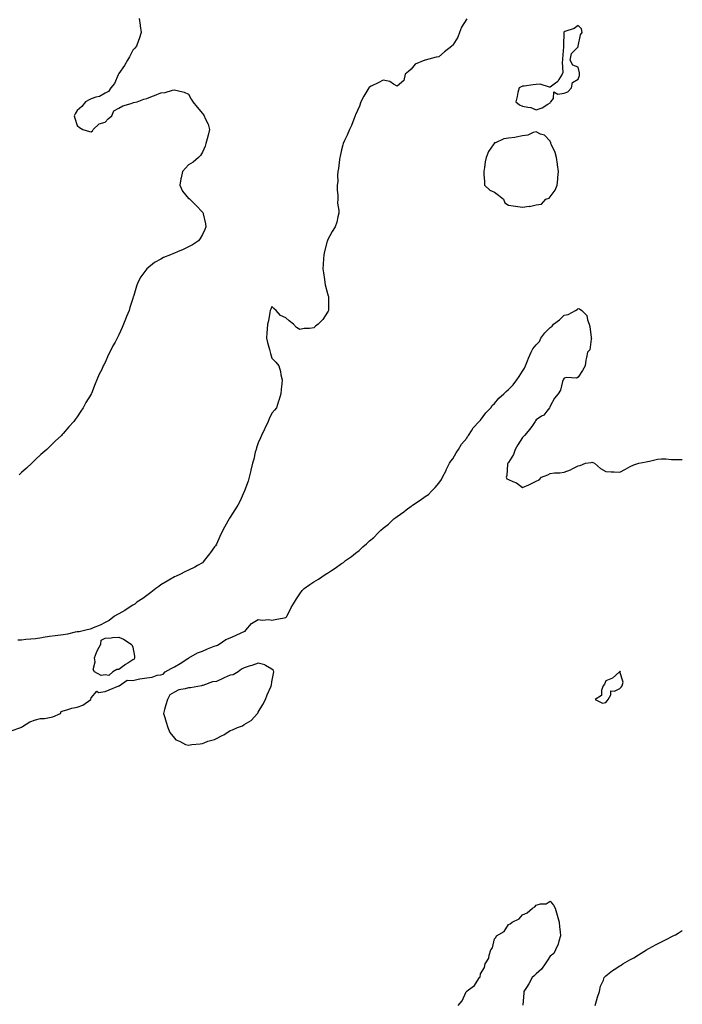
# Model space of a CAD drawing. Units: inches. Extents: x 965843 to 968483, y 7358618 to 7361258.
# Drawn here: x 968007 to 968483, y 7359513 to 7360221 of the extents above; entities that cross this region are included whole.
import ezdxf

# ---------------------------------------------------------------- set-up
doc = ezdxf.new("R2010")
doc.units = ezdxf.units.IN
doc.header["$MEASUREMENT"] = 0
doc.layers.add('Contour_96587358', color=7, linetype='Continuous', true_color=0x6f3efe)

msp = doc.modelspace()

# ---------------------------------------------------------------- linework, layer by layer
at = {"layer": 'Contour_96587358'}
for points in [[(968328.05, 7360221.55, 3329), (968324.39, 7360215.58, 3329), (968322.92, 7360211.92, 3329), (968321.63, 7360208.34, 3329), (968318.05, 7360202.75, 3329), (968317.61, 7360202.36, 3329), (968317.28, 7360201.92, 3329), (968312.02, 7360197.95, 3329), (968308.05, 7360194.4, 3329), (968305.96, 7360194.01, 3329), (968298.14, 7360191.92, 3329), (968298.07, 7360191.91, 3329), (968298.05, 7360191.89, 3329), (968297.98, 7360191.85, 3329), (968290.99, 7360188.98, 3329), (968288.05, 7360185.45, 3329), (968286.14, 7360183.84, 3329), (968283.7, 7360181.92, 3329), (968282.78, 7360177.19, 3329), (968278.05, 7360173.29, 3329), (968275.3, 7360174.67, 3329), (968272.69, 7360176.56, 3329), (968268.05, 7360177.43, 3329), (968264.4, 7360175.57, 3329), (968259.25, 7360173.13, 3329), (968258.05, 7360172.54, 3329), (968257.76, 7360172.21, 3329), (968257.57, 7360171.92, 3329), (968256.97, 7360170.83, 3329), (968254.07, 7360165.9, 3329), (968252.02, 7360161.92, 3329), (968251.05, 7360158.92, 3329), (968248.05, 7360152.52, 3329), (968247.86, 7360152.11, 3329), (968247.77, 7360151.92, 3329), (968247.57, 7360151.44, 3329), (968245.17, 7360144.8, 3329), (968243.8, 7360141.92, 3329), (968241.99, 7360137.99, 3329), (968240.17, 7360134.04, 3329), (968239.2, 7360131.92, 3329), (968238.94, 7360131.03, 3329), (968238.05, 7360127.33, 3329), (968237.11, 7360122.86, 3329), (968236.92, 7360121.92, 3329), (968236.7, 7360120.57, 3329), (968235.88, 7360114.09, 3329), (968235.5, 7360111.92, 3329), (968235.26, 7360109.12, 3329), (968235.32, 7360104.65, 3329), (968234.99, 7360101.92, 3329), (968234.88, 7360098.75, 3329), (968235.39, 7360094.58, 3329), (968235.28, 7360091.92, 3329), (968235.26, 7360089.12, 3329), (968236.16, 7360083.82, 3329), (968236.13, 7360081.92, 3329), (968235.38, 7360079.26, 3329), (968234.63, 7360075.34, 3329), (968233.52, 7360071.92, 3329), (968231.36, 7360068.61, 3329), (968228.05, 7360062.52, 3329), (968227.9, 7360062.06, 3329), (968227.86, 7360061.92, 3329), (968227.81, 7360061.67, 3329), (968225.76, 7360054.21, 3329), (968225.24, 7360051.92, 3329), (968225.06, 7360048.93, 3329), (968224.81, 7360045.16, 3329), (968224.64, 7360041.92, 3329), (968225, 7360038.87, 3329), (968225.79, 7360034.17, 3329), (968226.08, 7360031.92, 3329), (968226.35, 7360030.22, 3329), (968228.05, 7360024.02, 3329), (968228.49, 7360022.36, 3329), (968228.61, 7360021.92, 3329), (968228.62, 7360021.35, 3329), (968228.65, 7360012.52, 3329), (968228.67, 7360011.92, 3329), (968228.5, 7360011.47, 3329), (968228.05, 7360010.55, 3329), (968224.5, 7360005.47, 3329), (968221.32, 7360001.92, 3329), (968219.45, 7360000.52, 3329), (968218.05, 7359999.41, 3329), (968215.06, 7359998.93, 3329), (968211.18, 7359998.79, 3329), (968208.05, 7359998.12, 3329), (968205.63, 7359999.5, 3329), (968203.56, 7360001.92, 3329), (968200.48, 7360004.36, 3329), (968198.05, 7360006.47, 3329), (968194.26, 7360008.13, 3329), (968191, 7360011.92, 3329), (968189.44, 7360013.31, 3329), (968188.05, 7360014.73, 3329), (968187.12, 7360012.85, 3329), (968186.83, 7360011.92, 3329), (968186.51, 7360010.37, 3329), (968185.45, 7360004.52, 3329), (968184.85, 7360001.92, 3329), (968184.61, 7359998.49, 3329), (968184.32, 7359995.66, 3329), (968184.08, 7359991.92, 3329), (968184.87, 7359988.74, 3329), (968186.17, 7359983.8, 3329), (968186.64, 7359981.92, 3329), (968186.97, 7359980.84, 3329), (968188.05, 7359977.53, 3329), (968190.91, 7359974.78, 3329), (968192.87, 7359971.92, 3329), (968194.17, 7359968.04, 3329), (968194.47, 7359965.5, 3329), (968195.34, 7359961.92, 3329), (968195.14, 7359959.01, 3329), (968194.68, 7359955.29, 3329), (968194.5, 7359951.92, 3329), (968192.92, 7359947.05, 3329), (968192.83, 7359946.69, 3329), (968191.37, 7359941.92, 3329), (968189.9, 7359940.08, 3329), (968188.05, 7359937.98, 3329), (968186.11, 7359933.86, 3329), (968185.34, 7359931.92, 3329), (968182.92, 7359927.05, 3329), (968182.71, 7359926.58, 3329), (968180.56, 7359921.92, 3329), (968179.74, 7359920.23, 3329), (968178.05, 7359916.67, 3329), (968176.98, 7359912.99, 3329), (968176.6, 7359911.92, 3329), (968176.07, 7359909.93, 3329), (968175.02, 7359904.94, 3329), (968174.03, 7359901.92, 3329), (968172.92, 7359897.05, 3329), (968172.81, 7359896.67, 3329), (968171.57, 7359891.92, 3329), (968170.87, 7359889.1, 3329), (968168.28, 7359882.16, 3329), (968168.22, 7359881.92, 3329), (968168.17, 7359881.8, 3329), (968168.05, 7359881.6, 3329), (968165.07, 7359874.89, 3329), (968163.43, 7359871.92, 3329), (968161.45, 7359868.52, 3329), (968158.05, 7359863.09, 3329), (968157.59, 7359862.38, 3329), (968157.31, 7359861.92, 3329), (968156.38, 7359860.25, 3329), (968154.01, 7359855.97, 3329), (968151.74, 7359851.92, 3329), (968150.62, 7359849.36, 3329), (968148.05, 7359843.65, 3329), (968147.36, 7359842.61, 3329), (968146.83, 7359841.92, 3329), (968143.78, 7359837.65, 3329), (968143.18, 7359836.79, 3329), (968139.35, 7359831.92, 3329), (968138.77, 7359831.19, 3329), (968138.05, 7359830.41, 3329), (968134.55, 7359828.42, 3329), (968132.7, 7359827.27, 3329), (968128.05, 7359825.15, 3329), (968125.97, 7359824, 3329), (968121.85, 7359821.92, 3329), (968119.29, 7359820.68, 3329), (968118.05, 7359820.22, 3329), (968113.94, 7359817.81, 3329), (968112.82, 7359817.16, 3329), (968108.05, 7359814.38, 3329), (968106.6, 7359813.37, 3329), (968104.65, 7359811.92, 3329), (968101, 7359808.97, 3329), (968098.05, 7359806.84, 3329), (968095.19, 7359804.78, 3329), (968090.88, 7359801.92, 3329), (968089.36, 7359800.61, 3329), (968088.05, 7359799.97, 3329), (968083.28, 7359796.68, 3329), (968082.24, 7359796.11, 3329), (968078.05, 7359793.67, 3329), (968076.94, 7359793.04, 3329), (968074.82, 7359791.92, 3329), (968071.08, 7359788.89, 3329), (968068.05, 7359787.51, 3329), (968064.6, 7359785.37, 3329), (968059.6, 7359783.48, 3329), (968058.05, 7359782.77, 3329), (968057.42, 7359782.56, 3329), (968054.32, 7359781.92, 3329), (968049.4, 7359780.58, 3329), (968048.05, 7359780.57, 3329), (968046.47, 7359780.34, 3329), (968040.99, 7359778.98, 3329), (968038.05, 7359778.61, 3329), (968034.23, 7359778.1, 3329), (968032.26, 7359777.71, 3329), (968028.05, 7359777.22, 3329), (968023.46, 7359776.51, 3329), (968022.52, 7359776.4, 3329), (968018.05, 7359775.75, 3329), (968014.6, 7359775.37, 3329), (968011.22, 7359775.09, 3329), (968008.05, 7359774.78, 3329), (968005.38, 7359774.59, 3329)], [(968092.6, 7360221.92, 3328), (968093.2, 7360217.06, 3328), (968093.28, 7360216.69, 3328), (968093.99, 7360211.92, 3328), (968092.69, 7360207.28, 3328), (968092.07, 7360205.95, 3328), (968090.63, 7360201.92, 3328), (968089.51, 7360200.46, 3328), (968088.05, 7360199.12, 3328), (968085.55, 7360194.42, 3328), (968084.12, 7360191.92, 3328), (968081.97, 7360188, 3328), (968078.05, 7360182.41, 3328), (968077.88, 7360182.09, 3328), (968077.8, 7360181.92, 3328), (968077.51, 7360181.39, 3328), (968074.86, 7360175.12, 3328), (968072.29, 7360171.92, 3328), (968070.57, 7360169.4, 3328), (968068.05, 7360168.08, 3328), (968064.08, 7360165.89, 3328), (968061.4, 7360165.27, 3328), (968058.05, 7360164.06, 3328), (968056.67, 7360163.29, 3328), (968053.9, 7360161.92, 3328), (968051.41, 7360158.57, 3328), (968048.05, 7360155.77, 3328), (968046.59, 7360153.37, 3328), (968045.75, 7360151.92, 3328), (968046.3, 7360150.17, 3328), (968048.05, 7360144.99, 3328), (968049.65, 7360143.52, 3328), (968052.18, 7360141.92, 3328), (968056.76, 7360140.63, 3328), (968058.05, 7360140.25, 3328), (968058.92, 7360141.05, 3328), (968059.58, 7360141.92, 3328), (968063.88, 7360146.09, 3328), (968068.05, 7360147.26, 3328), (968070.3, 7360149.68, 3328), (968072.97, 7360151.92, 3328), (968074.42, 7360155.55, 3328), (968078.05, 7360157.31, 3328), (968080.83, 7360159.14, 3328), (968086.9, 7360160.76, 3328), (968088.05, 7360161.23, 3328), (968088.56, 7360161.41, 3328), (968091.21, 7360161.92, 3328), (968096.01, 7360163.96, 3328), (968098.05, 7360164.37, 3328), (968102.08, 7360165.96, 3328), (968103.5, 7360166.48, 3328), (968108.05, 7360168.39, 3328), (968111.2, 7360168.77, 3328), (968116.53, 7360170.4, 3328), (968118.05, 7360170.65, 3328), (968119.96, 7360170, 3328), (968124.97, 7360168.85, 3328), (968128.05, 7360167.42, 3328), (968130.06, 7360163.93, 3328), (968131.14, 7360161.92, 3328), (968134.29, 7360158.16, 3328), (968138.05, 7360153.45, 3328), (968138.71, 7360152.58, 3328), (968139.22, 7360151.92, 3328), (968140.02, 7360149.95, 3328), (968142.09, 7360145.96, 3328), (968143.18, 7360141.92, 3328), (968142.09, 7360137.87, 3328), (968141.38, 7360135.25, 3328), (968140.47, 7360131.92, 3328), (968140.02, 7360129.95, 3328), (968138.05, 7360125.68, 3328), (968136.74, 7360123.23, 3328), (968135.27, 7360121.92, 3328), (968131.34, 7360118.63, 3328), (968128.05, 7360116.56, 3328), (968125.83, 7360114.14, 3328), (968123.66, 7360111.92, 3328), (968122.74, 7360107.23, 3328), (968122.63, 7360106.5, 3328), (968121.79, 7360101.92, 3328), (968123.82, 7360097.69, 3328), (968128.05, 7360092.52, 3328), (968128.46, 7360092.33, 3328), (968129, 7360091.92, 3328), (968133.58, 7360087.45, 3328), (968138.05, 7360082.55, 3328), (968138.39, 7360082.26, 3328), (968138.58, 7360081.92, 3328), (968138.64, 7360081.33, 3328), (968140.19, 7360074.06, 3328), (968140.39, 7360071.92, 3328), (968139.78, 7360070.19, 3328), (968138.05, 7360066.43, 3328), (968136.41, 7360063.56, 3328), (968135.33, 7360061.92, 3328), (968130.92, 7360059.04, 3328), (968128.05, 7360057.54, 3328), (968124.2, 7360055.76, 3328), (968120.19, 7360054.06, 3328), (968118.05, 7360053.12, 3328), (968117.18, 7360052.79, 3328), (968115.2, 7360051.92, 3328), (968110.1, 7360049.87, 3328), (968108.05, 7360048.78, 3328), (968103.7, 7360046.26, 3328), (968098.05, 7360041.92, 3328), (968093.83, 7360036.14, 3328), (968091.52, 7360031.92, 3328), (968090.58, 7360029.39, 3328), (968088.66, 7360022.53, 3328), (968088.46, 7360021.92, 3328), (968088.36, 7360021.61, 3328), (968088.05, 7360020.36, 3328), (968085.96, 7360014.01, 3328), (968085.38, 7360011.92, 3328), (968083.55, 7360007.42, 3328), (968083.26, 7360006.72, 3328), (968081.42, 7360001.92, 3328), (968080.31, 7359999.66, 3328), (968078.05, 7359994.42, 3328), (968077.17, 7359992.8, 3328), (968076.77, 7359991.92, 3328), (968075.24, 7359989.11, 3328), (968073.65, 7359986.32, 3328), (968071.49, 7359981.92, 3328), (968070.31, 7359979.66, 3328), (968068.05, 7359974.42, 3328), (968067.16, 7359972.81, 3328), (968066.76, 7359971.92, 3328), (968065.62, 7359969.49, 3328), (968063.89, 7359966.08, 3328), (968062.19, 7359961.92, 3328), (968060.9, 7359959.07, 3328), (968058.25, 7359952.11, 3328), (968058.17, 7359951.92, 3328), (968058.13, 7359951.85, 3328), (968058.05, 7359951.7, 3328), (968054.34, 7359945.63, 3328), (968052.35, 7359941.92, 3328), (968050.59, 7359939.38, 3328), (968048.05, 7359935.35, 3328), (968046.53, 7359933.44, 3328), (968045.5, 7359931.92, 3328), (968041.92, 7359928.05, 3328), (968038.05, 7359923.4, 3328), (968037.33, 7359922.64, 3328), (968036.72, 7359921.92, 3328), (968032.15, 7359917.82, 3328), (968028.05, 7359913.8, 3328), (968027.1, 7359912.87, 3328), (968026.21, 7359911.92, 3328), (968021.83, 7359908.14, 3328), (968018.05, 7359904.73, 3328), (968016.65, 7359903.31, 3328), (968015.34, 7359901.92, 3328), (968011.55, 7359898.42, 3328), (968008.05, 7359895.21, 3328), (968006.43, 7359893.54, 3328)], [(968000.55, 7359709.42, 3329), (968007.52, 7359711.92, 3329), (968007.82, 7359712.16, 3329), (968008.05, 7359712.22, 3329), (968008.71, 7359712.59, 3329), (968014.06, 7359715.91, 3329), (968018.05, 7359717.5, 3329), (968021.59, 7359718.38, 3329), (968024.53, 7359718.41, 3329), (968028.05, 7359719.01, 3329), (968030.44, 7359719.53, 3329), (968036.01, 7359721.92, 3329), (968036.54, 7359723.43, 3329), (968038.05, 7359723.86, 3329), (968040.59, 7359724.46, 3329), (968044.09, 7359725.88, 3329), (968048.05, 7359726.47, 3329), (968052.01, 7359727.97, 3329), (968057.85, 7359731.92, 3329), (968057.84, 7359732.12, 3329), (968058.05, 7359733.16, 3329), (968062.03, 7359737.94, 3329), (968063.27, 7359737.14, 3329), (968068.05, 7359737.65, 3329), (968071.08, 7359738.89, 3329), (968078.01, 7359741.88, 3329), (968078.05, 7359741.9, 3329), (968078.11, 7359741.92, 3329), (968084.07, 7359745.9, 3329), (968088.05, 7359745.59, 3329), (968092.93, 7359746.8, 3329), (968093.1, 7359746.87, 3329), (968098.05, 7359747.68, 3329), (968101.94, 7359748.03, 3329), (968105.6, 7359749.47, 3329), (968108.05, 7359749.86, 3329), (968109.73, 7359750.24, 3329), (968111.29, 7359751.92, 3329), (968115.53, 7359754.43, 3329), (968118.05, 7359755.63, 3329), (968122.1, 7359757.87, 3329), (968127.61, 7359761.48, 3329), (968128.05, 7359761.76, 3329), (968128.17, 7359761.8, 3329), (968128.31, 7359761.92, 3329), (968134.41, 7359765.56, 3329), (968138.05, 7359766.88, 3329), (968141.59, 7359768.39, 3329), (968146.39, 7359770.26, 3329), (968148.05, 7359770.94, 3329), (968148.81, 7359771.16, 3329), (968150.06, 7359771.92, 3329), (968154.83, 7359775.14, 3329), (968158.05, 7359776.46, 3329), (968161.87, 7359778.1, 3329), (968166.27, 7359780.15, 3329), (968168.05, 7359780.95, 3329), (968168.77, 7359781.2, 3329), (968169.33, 7359781.92, 3329), (968173.27, 7359786.69, 3329), (968178.05, 7359789.46, 3329), (968180.95, 7359789.02, 3329), (968185.79, 7359789.67, 3329), (968188.05, 7359788.96, 3329), (968190.4, 7359789.57, 3329), (968196.87, 7359790.74, 3329), (968198.05, 7359791.01, 3329), (968198.57, 7359791.41, 3329), (968198.84, 7359791.92, 3329), (968199.69, 7359793.56, 3329), (968201.86, 7359798.11, 3329), (968204.17, 7359801.92, 3329), (968205.57, 7359804.41, 3329), (968208.05, 7359808.04, 3329), (968209.65, 7359810.32, 3329), (968211.08, 7359811.92, 3329), (968215.25, 7359814.73, 3329), (968218.05, 7359816.57, 3329), (968221.4, 7359818.57, 3329), (968226.23, 7359821.92, 3329), (968227.4, 7359822.57, 3329), (968228.05, 7359822.91, 3329), (968230.86, 7359824.73, 3329), (968233.57, 7359826.4, 3329), (968238.05, 7359829.85, 3329), (968239.36, 7359830.61, 3329), (968240.89, 7359831.92, 3329), (968245.15, 7359834.82, 3329), (968248.05, 7359837.32, 3329), (968250.79, 7359839.17, 3329), (968253.41, 7359841.92, 3329), (968255.89, 7359844.08, 3329), (968258.05, 7359846.26, 3329), (968261.31, 7359848.66, 3329), (968264.3, 7359851.92, 3329), (968266.26, 7359853.71, 3329), (968268.05, 7359855.34, 3329), (968271.85, 7359858.12, 3329), (968275.76, 7359861.92, 3329), (968277, 7359862.97, 3329), (968278.05, 7359863.74, 3329), (968282.88, 7359867.08, 3329), (968284.5, 7359868.37, 3329), (968288.05, 7359871.16, 3329), (968288.54, 7359871.43, 3329), (968289.05, 7359871.92, 3329), (968294.53, 7359875.44, 3329), (968298.05, 7359877.94, 3329), (968300.5, 7359879.47, 3329), (968302.73, 7359881.92, 3329), (968305.34, 7359884.63, 3329), (968308.05, 7359887.65, 3329), (968309.81, 7359890.16, 3329), (968310.59, 7359891.92, 3329), (968313.15, 7359896.83, 3329), (968313.33, 7359897.2, 3329), (968315.74, 7359901.92, 3329), (968316.5, 7359903.48, 3329), (968318.05, 7359905.17, 3329), (968320.56, 7359909.41, 3329), (968322.16, 7359911.92, 3329), (968324.2, 7359915.77, 3329), (968328.05, 7359920.1, 3329), (968328.71, 7359921.25, 3329), (968329.23, 7359921.92, 3329), (968331.44, 7359925.31, 3329), (968332.63, 7359927.34, 3329), (968337.05, 7359931.92, 3329), (968337.42, 7359932.55, 3329), (968338.05, 7359933.05, 3329), (968341.78, 7359938.19, 3329), (968345.38, 7359941.92, 3329), (968346.4, 7359943.57, 3329), (968348.05, 7359945, 3329), (968351.17, 7359948.79, 3329), (968354.75, 7359951.92, 3329), (968356.34, 7359953.62, 3329), (968358.05, 7359954.97, 3329), (968361.53, 7359958.45, 3329), (968364.02, 7359961.92, 3329), (968365.64, 7359964.33, 3329), (968368.05, 7359968.09, 3329), (968369.63, 7359970.34, 3329), (968370.23, 7359971.92, 3329), (968371.69, 7359975.56, 3329), (968372.45, 7359977.51, 3329), (968374.28, 7359981.92, 3329), (968375.67, 7359984.3, 3329), (968378.05, 7359987.09, 3329), (968380.38, 7359989.58, 3329), (968381.35, 7359991.92, 3329), (968384.11, 7359995.85, 3329), (968388.05, 7359999.69, 3329), (968389.39, 7360000.58, 3329), (968390.53, 7360001.92, 3329), (968394.8, 7360005.17, 3329), (968398.05, 7360008.4, 3329), (968401, 7360008.97, 3329), (968406.21, 7360011.92, 3329), (968407.41, 7360012.56, 3329), (968408.05, 7360013.18, 3329), (968409.14, 7360013.01, 3329), (968410.73, 7360011.92, 3329), (968414.41, 7360008.28, 3329), (968414.89, 7360005.08, 3329), (968416.17, 7360001.92, 3329), (968416.46, 7360000.33, 3329), (968417.6, 7359992.36, 3329), (968417.68, 7359991.92, 3329), (968417.43, 7359991.3, 3329), (968416.45, 7359983.53, 3329), (968414.79, 7359981.92, 3329), (968414.1, 7359977.97, 3329), (968413.75, 7359976.22, 3329), (968413.09, 7359971.92, 3329), (968411.29, 7359968.68, 3329), (968408.05, 7359963.95, 3329), (968406.86, 7359963.11, 3329), (968399.67, 7359963.54, 3329), (968398.05, 7359963.09, 3329), (968397.59, 7359962.37, 3329), (968397.37, 7359961.92, 3329), (968396.94, 7359960.8, 3329), (968395.53, 7359954.43, 3329), (968393.74, 7359951.92, 3329), (968391.18, 7359948.78, 3329), (968388.05, 7359943.11, 3329), (968387.77, 7359942.2, 3329), (968387.66, 7359941.92, 3329), (968385.59, 7359939.46, 3329), (968383.35, 7359936.62, 3329), (968381.88, 7359935.75, 3329), (968378.05, 7359933.13, 3329), (968377.47, 7359932.5, 3329), (968377.28, 7359931.92, 3329), (968375.22, 7359929.09, 3329), (968373.43, 7359926.54, 3329), (968369.46, 7359921.92, 3329), (968368.74, 7359921.23, 3329), (968368.05, 7359920.52, 3329), (968364.68, 7359915.29, 3329), (968362.97, 7359911.92, 3329), (968361.62, 7359908.34, 3329), (968358.05, 7359902.56, 3329), (968357.75, 7359902.22, 3329), (968357.54, 7359901.92, 3329), (968357.44, 7359901.32, 3329), (968356.76, 7359893.21, 3329), (968356.51, 7359891.92, 3329), (968356.99, 7359890.85, 3329), (968358.05, 7359890.32, 3329), (968361.18, 7359888.78, 3329), (968363.9, 7359887.77, 3329), (968368.05, 7359884.54, 3329), (968372.68, 7359886.54, 3329), (968373.21, 7359886.76, 3329), (968378.05, 7359889.01, 3329), (968380.05, 7359889.92, 3329), (968381.76, 7359891.92, 3329), (968386.23, 7359893.74, 3329), (968388.05, 7359894.7, 3329), (968391.17, 7359895.03, 3329), (968394.92, 7359895.05, 3329), (968398.05, 7359895.48, 3329), (968402.73, 7359897.24, 3329), (968404.37, 7359898.24, 3329), (968408.05, 7359900.19, 3329), (968409.53, 7359900.44, 3329), (968413.5, 7359901.92, 3329), (968417.44, 7359902.53, 3329), (968418.05, 7359902.62, 3329), (968418.63, 7359902.5, 3329), (968419.84, 7359901.92, 3329), (968424.2, 7359898.07, 3329), (968428.05, 7359896.1, 3329), (968431.97, 7359895.84, 3329), (968434.13, 7359895.84, 3329), (968438.05, 7359895.61, 3329), (968442.26, 7359897.71, 3329), (968445.64, 7359899.51, 3329), (968448.05, 7359900.76, 3329), (968448.88, 7359901.09, 3329), (968451.73, 7359901.92, 3329), (968457.02, 7359902.95, 3329), (968458.05, 7359903.17, 3329), (968459.51, 7359903.38, 3329), (968465.09, 7359904.87, 3329), (968468.05, 7359905.19, 3329), (968471.24, 7359905.12, 3329), (968475.29, 7359904.68, 3329), (968478.05, 7359904.6, 3329), (968480.81, 7359904.69, 3329), (968483, 7359904.57, 3329)], [(968321.92, 7359511.92, 3328), (968324.84, 7359515.14, 3328), (968327.74, 7359521.61, 3328), (968327.91, 7359521.92, 3328), (968327.97, 7359522, 3328), (968328.05, 7359522.18, 3328), (968329.22, 7359523.1, 3328), (968333.72, 7359526.25, 3328), (968335.55, 7359529.42, 3328), (968337.26, 7359531.92, 3328), (968337.62, 7359532.35, 3328), (968338.05, 7359534.57, 3328), (968340.77, 7359539.19, 3328), (968341.29, 7359541.92, 3328), (968343.98, 7359546, 3328), (968344.15, 7359548.02, 3328), (968345.4, 7359551.92, 3328), (968346.52, 7359553.45, 3328), (968348.05, 7359559.92, 3328), (968349.05, 7359560.92, 3328), (968349.4, 7359561.92, 3328), (968354.85, 7359565.12, 3328), (968358.05, 7359570.13, 3328), (968359.33, 7359570.64, 3328), (968360.81, 7359571.92, 3328), (968365.68, 7359574.29, 3328), (968368.05, 7359577.11, 3328), (968371.45, 7359578.52, 3328), (968375.44, 7359581.92, 3328), (968377.09, 7359582.88, 3328), (968378.05, 7359584.01, 3328), (968381.05, 7359584.92, 3328), (968385.05, 7359584.92, 3328), (968388.05, 7359587.06, 3328), (968390.3, 7359584.17, 3328), (968391.51, 7359581.92, 3328), (968393.05, 7359576.92, 3328), (968394.4, 7359571.92, 3328), (968394.67, 7359568.54, 3328), (968395.09, 7359564.88, 3328), (968395.38, 7359561.92, 3328), (968394.24, 7359558.11, 3328), (968393.88, 7359556.09, 3328), (968391.96, 7359551.92, 3328), (968390.63, 7359549.34, 3328), (968388.05, 7359547.35, 3328), (968385.84, 7359544.13, 3328), (968384.4, 7359541.92, 3328), (968381.89, 7359538.08, 3328), (968378.05, 7359534.59, 3328), (968376.62, 7359533.35, 3328), (968375.12, 7359531.92, 3328), (968372.58, 7359527.39, 3328), (968370.91, 7359524.78, 3328), (968369.19, 7359521.92, 3328), (968369.05, 7359520.92, 3328), (968368.34, 7359512.21, 3328)], [(968420.35, 7359511.92, 3328), (968421.31, 7359515.18, 3328), (968422.05, 7359517.92, 3328), (968423.38, 7359521.92, 3328), (968424.27, 7359525.7, 3328), (968426.26, 7359530.14, 3328), (968426.83, 7359531.92, 3328), (968427.36, 7359532.61, 3328), (968428.05, 7359533.14, 3328), (968432.79, 7359537.18, 3328), (968433.96, 7359537.83, 3328), (968438.05, 7359540.31, 3328), (968438.97, 7359541, 3328), (968440.3, 7359541.92, 3328), (968445.18, 7359544.79, 3328), (968448.05, 7359546.23, 3328), (968451.59, 7359548.38, 3328), (968457.37, 7359551.92, 3328), (968457.79, 7359552.18, 3328), (968458.05, 7359552.31, 3328), (968458.93, 7359552.8, 3328), (968464.14, 7359555.83, 3328), (968468.05, 7359557.73, 3328), (968470.86, 7359559.11, 3328), (968476.42, 7359561.92, 3328), (968477.5, 7359562.47, 3328), (968478.05, 7359562.71, 3328), (968480.11, 7359563.98, 3328), (968483, 7359565.73, 3328)]]:
    msp.add_polyline3d(points, dxfattribs=at)
for points in [[(968388.05, 7360161.12, 3330), (968388.34, 7360161.62, 3330), (968388.59, 7360161.92, 3330), (968390.4, 7360164.27, 3330), (968390.76, 7360169.21, 3330), (968393.52, 7360167.39, 3330), (968398.05, 7360168.11, 3330), (968400.83, 7360169.14, 3330), (968403.26, 7360171.92, 3330), (968404.07, 7360175.91, 3330), (968408.05, 7360178.2, 3330), (968409.02, 7360180.96, 3330), (968408.99, 7360181.92, 3330), (968408.99, 7360182.86, 3330), (968408.05, 7360186.89, 3330), (968404.34, 7360188.21, 3330), (968402.49, 7360191.92, 3330), (968403.28, 7360196.69, 3330), (968408.05, 7360201.59, 3330), (968408.1, 7360201.87, 3330), (968408.1, 7360201.92, 3330), (968408.14, 7360202, 3330), (968409.83, 7360210.15, 3330), (968410.99, 7360211.92, 3330), (968410.5, 7360214.37, 3330), (968408.05, 7360216.89, 3330), (968405.36, 7360214.61, 3330), (968398.65, 7360212.52, 3330), (968398.05, 7360212.24, 3330), (968397.93, 7360212.04, 3330), (968397.86, 7360211.92, 3330), (968397.84, 7360211.72, 3330), (968397.54, 7360202.43, 3330), (968397.51, 7360201.92, 3330), (968397.51, 7360201.39, 3330), (968396.99, 7360192.98, 3330), (968397, 7360191.92, 3330), (968396.71, 7360190.58, 3330), (968397.01, 7360182.96, 3330), (968396.59, 7360181.92, 3330), (968394.25, 7360178.12, 3330), (968393.5, 7360176.47, 3330), (968390.8, 7360174.68, 3330), (968388.05, 7360172.55, 3330), (968387.51, 7360172.45, 3330), (968380.76, 7360174.63, 3330), (968378.05, 7360174.44, 3330), (968375.76, 7360174.21, 3330), (968369.37, 7360173.24, 3330), (968368.05, 7360173.09, 3330), (968367.29, 7360172.69, 3330), (968365.62, 7360171.92, 3330), (968364.89, 7360168.76, 3330), (968364.19, 7360165.77, 3330), (968363.31, 7360161.92, 3330), (968365.98, 7360159.85, 3330), (968368.05, 7360158.94, 3330), (968371.96, 7360158.01, 3330), (968374.09, 7360157.96, 3330), (968378.05, 7360156.3, 3330), (968382.31, 7360157.66, 3330), (968386.38, 7360160.25, 3330)], [(968378.05, 7360087.96, 3330), (968381.74, 7360088.23, 3330), (968384.92, 7360091.92, 3330), (968387.24, 7360092.73, 3330), (968388.05, 7360093.68, 3330), (968391.56, 7360098.42, 3330), (968393.13, 7360101.92, 3330), (968393.6, 7360106.38, 3330), (968393.62, 7360107.49, 3330), (968394.02, 7360111.92, 3330), (968393.34, 7360116.63, 3330), (968393.29, 7360117.16, 3330), (968392.54, 7360121.92, 3330), (968391.63, 7360125.51, 3330), (968388.89, 7360131.08, 3330), (968388.58, 7360131.92, 3330), (968388.52, 7360132.38, 3330), (968388.05, 7360133.6, 3330), (968384.04, 7360137.9, 3330), (968381.17, 7360138.8, 3330), (968378.05, 7360140.36, 3330), (968375.9, 7360139.77, 3330), (968371.92, 7360138.05, 3330), (968368.05, 7360137.38, 3330), (968363.51, 7360136.46, 3330), (968362.53, 7360136.4, 3330), (968358.05, 7360135.69, 3330), (968354.68, 7360135.29, 3330), (968348.62, 7360132.49, 3330), (968348.05, 7360132.36, 3330), (968347.83, 7360132.15, 3330), (968347.72, 7360131.92, 3330), (968347.13, 7360131.01, 3330), (968343.67, 7360126.3, 3330), (968342.1, 7360121.92, 3330), (968341.19, 7360118.78, 3330), (968340.81, 7360114.69, 3330), (968340.23, 7360111.92, 3330), (968340.37, 7360109.59, 3330), (968340.74, 7360104.61, 3330), (968340.9, 7360101.92, 3330), (968344.54, 7360098.42, 3330), (968348.05, 7360097, 3330), (968350.89, 7360094.76, 3330), (968354.55, 7360091.92, 3330), (968355.39, 7360089.26, 3330), (968358.05, 7360087.52, 3330), (968363.03, 7360086.94, 3330), (968363.07, 7360086.94, 3330), (968368.05, 7360086.24, 3330), (968372.94, 7360086.81, 3330), (968373.22, 7360086.76, 3330)], [(968068.05, 7359749.71, 3329), (968065.37, 7359749.24, 3329), (968060.4, 7359751.92, 3329), (968059.6, 7359753.48, 3329), (968060.88, 7359759.09, 3329), (968060.39, 7359761.92, 3329), (968062.01, 7359765.88, 3329), (968062.51, 7359767.46, 3329), (968065.07, 7359771.92, 3329), (968065.2, 7359774.77, 3329), (968068.05, 7359776.07, 3329), (968072.42, 7359776.3, 3329), (968073.39, 7359776.58, 3329), (968078.05, 7359776.74, 3329), (968081.43, 7359775.3, 3329), (968086.81, 7359771.92, 3329), (968087.39, 7359771.26, 3329), (968088.05, 7359769.73, 3329), (968089.32, 7359763.19, 3329), (968089.18, 7359761.92, 3329), (968088.92, 7359761.05, 3329), (968088.05, 7359760.5, 3329), (968084.36, 7359758.23, 3329), (968082.7, 7359757.27, 3329), (968078.05, 7359753.69, 3329), (968076.46, 7359753.51, 3329), (968073.61, 7359751.92, 3329), (968070.77, 7359749.19, 3329)], [(968138.05, 7359700.43, 3329), (968139.24, 7359700.73, 3329), (968141.99, 7359701.92, 3329), (968146.65, 7359703.32, 3329), (968148.05, 7359704.04, 3329), (968152.32, 7359706.19, 3329), (968153.33, 7359706.64, 3329), (968158.05, 7359709.72, 3329), (968159.75, 7359710.22, 3329), (968163.16, 7359711.92, 3329), (968166.86, 7359713.12, 3329), (968168.05, 7359713.97, 3329), (968173.02, 7359716.95, 3329), (968177.61, 7359721.92, 3329), (968177.79, 7359722.18, 3329), (968178.05, 7359722.9, 3329), (968181.55, 7359728.43, 3329), (968183.37, 7359731.92, 3329), (968184.6, 7359735.36, 3329), (968187.16, 7359741.03, 3329), (968187.52, 7359741.92, 3329), (968187.59, 7359742.38, 3329), (968188.05, 7359744.73, 3329), (968189.23, 7359750.74, 3329), (968189.5, 7359751.92, 3329), (968189.08, 7359752.94, 3329), (968188.05, 7359753.73, 3329), (968183.51, 7359756.46, 3329), (968182.98, 7359756.86, 3329), (968178.05, 7359758.16, 3329), (968173.48, 7359756.49, 3329), (968172.32, 7359756.19, 3329), (968168.05, 7359754.85, 3329), (968166.18, 7359753.79, 3329), (968163.72, 7359751.92, 3329), (968160.19, 7359749.78, 3329), (968158.05, 7359749.53, 3329), (968153.7, 7359747.57, 3329), (968152.8, 7359747.17, 3329), (968148.05, 7359744.99, 3329), (968145.3, 7359744.67, 3329), (968138.29, 7359742.16, 3329), (968138.05, 7359742.12, 3329), (968137.86, 7359742.1, 3329), (968137.4, 7359741.92, 3329), (968129.45, 7359740.52, 3329), (968128.05, 7359740.37, 3329), (968125.76, 7359739.63, 3329), (968121.11, 7359738.87, 3329), (968118.05, 7359737.28, 3329), (968114.67, 7359735.3, 3329), (968112.84, 7359731.92, 3329), (968111.8, 7359728.17, 3329), (968110.85, 7359724.72, 3329), (968110.07, 7359721.92, 3329), (968111.01, 7359718.96, 3329), (968111.87, 7359715.74, 3329), (968113.26, 7359711.92, 3329), (968114.51, 7359708.38, 3329), (968118.05, 7359704.21, 3329), (968119.03, 7359702.9, 3329), (968121.56, 7359701.92, 3329), (968125.84, 7359699.72, 3329), (968128.05, 7359699.26, 3329), (968130.42, 7359699.55, 3329), (968136.37, 7359700.24, 3329)], [(968428.05, 7359729.95, 3329), (968428.89, 7359731.08, 3329), (968429.7, 7359731.92, 3329), (968431.59, 7359735.45, 3329), (968431.64, 7359738.32, 3329), (968434.23, 7359738.11, 3329), (968438.05, 7359739.83, 3329), (968439.02, 7359740.96, 3329), (968439.83, 7359741.92, 3329), (968440.56, 7359744.43, 3329), (968438.16, 7359751.81, 3329), (968438.63, 7359751.92, 3329), (968438.28, 7359752.16, 3329), (968438.05, 7359752.12, 3329), (968438, 7359751.97, 3329), (968437.89, 7359751.92, 3329), (968432.74, 7359747.24, 3329), (968428.05, 7359745.49, 3329), (968426.96, 7359743.02, 3329), (968426.07, 7359741.92, 3329), (968424.91, 7359738.78, 3329), (968424.98, 7359734.99, 3329), (968420.3, 7359731.92, 3329), (968425.54, 7359729.41, 3329)]]:
    msp.add_polyline3d(points, close=True, dxfattribs=at)

doc.saveas('drawing.dxf')
